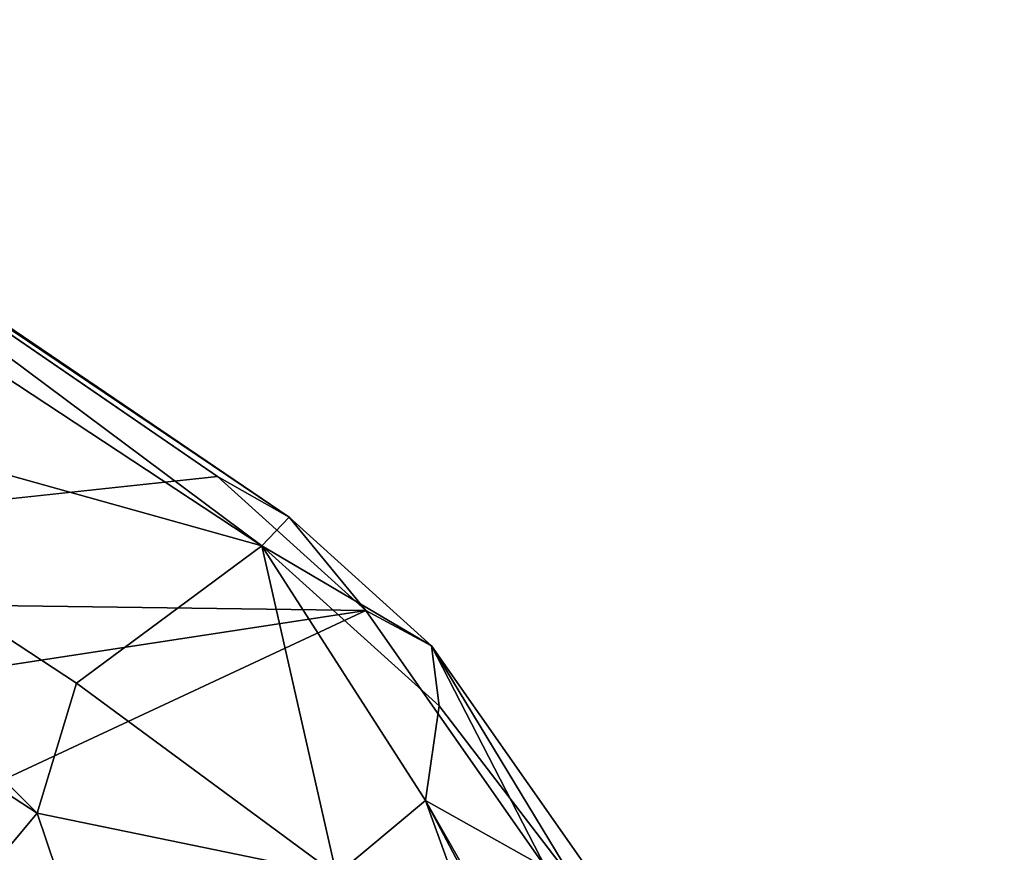
# Model space of a CAD drawing. Units: inches. Extents: x -18 to 15.1, y -17.5 to 17.5.
# Drawn here: x 9.8 to 12.7, y 14.5 to 16.9 of the extents above; entities that cross this region are included whole.
import ezdxf

# ---------------------------------------------------------------- set-up
doc = ezdxf.new("R2010")
doc.units = ezdxf.units.IN
doc.header["$MEASUREMENT"] = 0
doc.layers.add('SEAT-FABRIC', color=5, linetype='Continuous')

msp = doc.modelspace()

# ---------------------------------------------------------------- linework, layer by layer
at = {"layer": 'SEAT-FABRIC'}
for points in [[(10.5267, 15.3964, 16.4128), (10.6061, 15.479, 16.1352), (8.4809, 16.9217, 19.5008)], [(8.4809, 16.9217, 19.5008), (10.6061, 15.479, 16.1352), (8.6875, 16.7717, 18.7925)], [(8.4809, 16.9217, 19.5008), (8.4857, 16.7408, 19.6546), (10.5267, 15.3964, 16.4128)], [(10.3979, 15.5967, 16.0805), (8.6875, 16.7717, 18.7925), (10.6061, 15.479, 16.1352)], [(10.5267, 15.3964, 16.4128), (8.4857, 16.7408, 19.6546), (8.5376, 15.952, 19.8617)], [(8.5376, 15.952, 19.8617), (8.2364, 15.6884, 20.1281), (9.8755, 14.6203, 17.4674)], [(9.9893, 14.9981, 17.5008), (8.5376, 15.952, 19.8617), (9.8755, 14.6203, 17.4674)], [(8.5376, 15.952, 19.8617), (9.9893, 14.9981, 17.5008), (10.5267, 15.3964, 16.4128)], [(9.8755, 14.6203, 17.4674), (8.2364, 15.6884, 20.1281), (9.6177, 14.3126, 17.46)], [(7.2258, 15.2564, 16.4336), (10.3979, 15.5967, 16.0805), (10.8283, 15.2087, 15.3667)], [(10.3979, 15.5967, 16.0805), (10.6061, 15.479, 16.1352), (10.8283, 15.2087, 15.3667)], [(10.6061, 15.479, 16.1352), (10.5267, 15.3964, 16.4128), (11.0187, 15.1056, 15.4557)], [(10.6061, 15.479, 16.1352), (11.0187, 15.1056, 15.4557), (10.8283, 15.2087, 15.3667)], [(9.9893, 14.9981, 17.5008), (10.7429, 14.4422, 16.31), (10.5267, 15.3964, 16.4128)], [(11.0009, 14.6572, 15.8836), (10.5267, 15.3964, 16.4128), (10.7429, 14.4422, 16.31)], [(11.0409, 14.9317, 15.5772), (10.5267, 15.3964, 16.4128), (11.0009, 14.6572, 15.8836)], [(11.0187, 15.1056, 15.4557), (10.5267, 15.3964, 16.4128), (11.0409, 14.9317, 15.5772)], [(10.8283, 15.2087, 15.3667), (6.9718, 14.6192, 15.5143), (7.2258, 15.2564, 16.4336)], [(8.3377, 14.0459, 14.6532), (6.9718, 14.6192, 15.5143), (10.8283, 15.2087, 15.3667)], [(8.3377, 14.0459, 14.6532), (10.8283, 15.2087, 15.3667), (11.3505, 14.462, 14.4798)], [(11.3505, 14.462, 14.4798), (10.8283, 15.2087, 15.3667), (11.0187, 15.1056, 15.4557)], [(11.0187, 15.1056, 15.4557), (11.586, 14.2957, 14.5154), (11.3505, 14.462, 14.4798)], [(11.0187, 15.1056, 15.4557), (11.4388, 14.4124, 14.9268), (11.586, 14.2957, 14.5154)], [(11.0187, 15.1056, 15.4557), (11.0409, 14.9317, 15.5772), (11.4388, 14.4124, 14.9268)], [(10.7429, 14.4422, 16.31), (9.9893, 14.9981, 17.5008), (9.8755, 14.6203, 17.4674)], [(11.4388, 14.4124, 14.9268), (11.0409, 14.9317, 15.5772), (11.0009, 14.6572, 15.8836)], [(11.0009, 14.6572, 15.8836), (10.7429, 14.4422, 16.31), (11.3086, 13.8095, 15.4975)], [(11.0009, 14.6572, 15.8836), (12.6792, 11.7129, 13.7446), (11.4388, 14.4124, 14.9268)], [(12.6792, 11.7129, 13.7446), (11.0009, 14.6572, 15.8836), (12.0414, 12.6927, 14.5884)], [(11.0009, 14.6572, 15.8836), (11.3086, 13.8095, 15.4975), (12.0414, 12.6927, 14.5884)], [(9.8755, 14.6203, 17.4674), (9.6177, 14.3126, 17.46), (10.0953, 13.9706, 16.7121)], [(10.0953, 13.9706, 16.7121), (10.7429, 14.4422, 16.31), (9.8755, 14.6203, 17.4674)]]:
    msp.add_3dface(points, dxfattribs=at)
at = {"layer": 'SEAT-FABRIC', "invisible_edges": 2}
msp.add_3dface([(10.3979, 15.5967, 16.0805), (7.2258, 15.2564, 16.4336), (8.6875, 16.7717, 18.7925)], dxfattribs=at)

doc.saveas('drawing.dxf')
